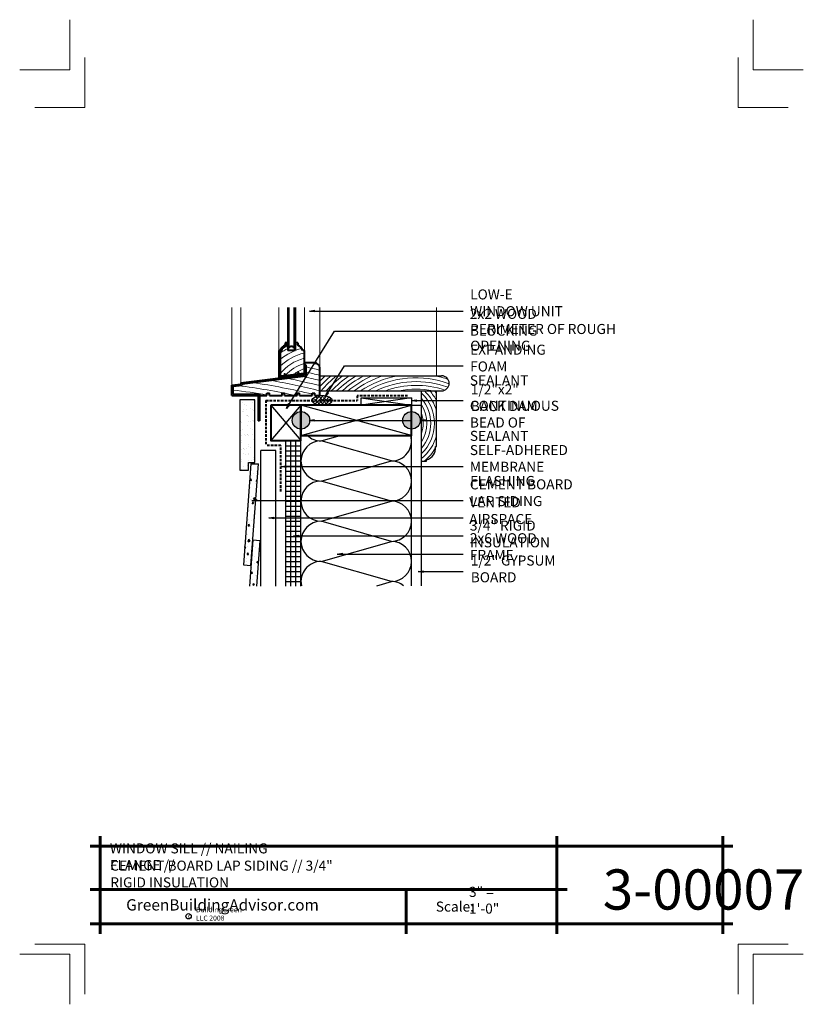
# Model space of a CAD drawing. Extents: x -836.1 to -758.1, y 3731 to 3829.
import ezdxf

# ---------------------------------------------------------------- set-up
doc = ezdxf.new("R2010")
doc.units = 0
doc.header["$MEASUREMENT"] = 0
doc.linetypes.add('HIDDEN', pattern=[0.375, 0.25, -0.125])
for name, color, linetype in [('1', 7, 'Continuous'), ('10', 7, 'Continuous'), ('12-TEXT', 7, 'Continuous'), ('13-LEADER', 7, 'Continuous'), ('2', 7, 'Continuous'), ('3', 7, 'Continuous'), ('4', 7, 'Continuous'), ('5', 7, 'Continuous'), ('9', 7, 'Continuous'), ('TITLE-BLOCK', 7, 'Continuous')]:
    doc.layers.add(name, color=color, linetype=linetype)
doc.styles.add('GENERATED_STYLE_1', font='txt', dxfattribs={"width": 0.7})
pattern_1 = [(80, (-863.582, -2671.1126), (1.63135402, 0.76071287), [0.1875, -2.0625]), (25, (-863.582, -2671.1126), (-1.2406456, 1.4551046), [0.15, -1.65]), (130.4514, (-863.446, -2671.0492), (0.39071012, 2.2158171), [0.1593505, -1.7528553]), (76.1842, (-863.832, -2670.6796), (2.5175434, 0.9756921), [0.28125, -3.09375]), (126.6356, (-863.6222, -2670.5982), (0.8059568, 3.2773554), [0.2390257, -2.6292825]), (21.1842, (-863.832, -2670.6796), (0.8059542, 3.2773561), [0.225, -2.475]), (51, (-863.553, -2670.6628), (-1.7956153, 0.12556165), [0.1875, -2.0625]), (-4, (-863.553, -2670.6628), (-0.3796444, 1.87414007), [0.15, -1.65]), (101.4514, (-863.4034, -2670.6733), (1.41597223, 1.7485773), [0.1593505, -1.7528553]), (67.5, (-863.582, -2671.11257), (-0.38979046, 0.735936155), [0, -1.63, 0, -1.675, 0, -1.65625]), (37.5, (-863.582, -2671.1126), (0.07654762, 1.18276333), [0, -0.955, 0, -1.5925, 0, -0.63125]), (-2.5, (-864.0648, -2671.3913), (1.18395307, 0.618445315), [0, -0.625, 0, -1.95, 0, -2.5875]), (-12.5, (-864.2813, -2671.5163), (1.13750387, 0.94571636), [0, -0.8125, 0, -1.295, 0, -1.8375])]
pattern_2 = [(45, (-1964.17952, -2513.42804), (-0.176776695, 0.176776695), []), (135, (-1964.17952, -2513.42804), (-0.530330086, 0.176776695), [0.625, -0.375])]
pattern_3 = [(1e-14, (-1573.9425, -2513.42804), (0, 0.5), [])]

msp = doc.modelspace()

# ---------------------------------------------------------------- hatches: boundary and pattern name
at = {"layer": '1', "linetype": 'Continuous'}
h = msp.add_hatch(dxfattribs=at)
h.set_pattern_fill('ANSI38', color=256, style=0, pattern_type=2)
h.set_pattern_definition(pattern_2)
h.paths.add_polyline_path([(-804.975, 3791.109), (-804.993, 3791.192), (-805.04, 3791.272), (-805.114, 3791.348), (-805.215, 3791.416), (-805.338, 3791.474), (-805.48, 3791.522), (-805.636, 3791.557), (-805.803, 3791.578), (-805.975, 3791.585), (-806.147, 3791.578), (-806.314, 3791.557), (-806.47, 3791.522), (-806.612, 3791.474), (-806.735, 3791.416), (-806.835, 3791.348), (-806.91, 3791.272), (-806.957, 3791.192), (-806.975, 3791.109)], flags=0)
h = msp.add_hatch(dxfattribs=at)
h.set_pattern_fill('ANSI38', color=256, style=0, pattern_type=2)
h.set_pattern_definition(pattern_2)
h.paths.add_polyline_path([(-806.975, 3791.109), (-806.962, 3791.024), (-806.919, 3790.941), (-806.846, 3790.863), (-806.747, 3790.793), (-806.623, 3790.732), (-806.48, 3790.682), (-806.32, 3790.646), (-806.15, 3790.624), (-805.975, 3790.616), (-805.799, 3790.624), (-805.629, 3790.646), (-805.47, 3790.682), (-805.327, 3790.732), (-805.203, 3790.793), (-805.104, 3790.863), (-805.031, 3790.941), (-804.988, 3791.024), (-804.975, 3791.109)], flags=0)
h = msp.add_hatch(dxfattribs=at)
h.set_pattern_fill('ANSI31', color=256, style=0, pattern_type=2)
h.set_pattern_definition(pattern_3)
h.paths.add_polyline_path([(-809.08, 3787.116), (-809.58, 3787.116), (-809.58, 3772.662), (-809.08, 3772.662)], flags=0)
h = msp.add_hatch(dxfattribs=at)
h.set_pattern_fill('ANSI31', color=256, style=0, pattern_type=2)
h.set_pattern_definition(pattern_3)
h.paths.add_polyline_path([(-809.08, 3772.662), (-808.58, 3772.662), (-808.58, 3787.116), (-809.08, 3787.116)], flags=0)
h = msp.add_hatch(dxfattribs=at)
h.set_pattern_fill('ANSI31', color=256, style=0, pattern_type=2)
h.set_pattern_definition(pattern_3)
h.paths.add_polyline_path([(-808.08, 3787.116), (-808.58, 3787.116), (-808.58, 3772.662), (-808.08, 3772.662)], flags=0)
h = msp.add_hatch(dxfattribs=at)
h.set_pattern_fill('AR_CONC', color=256, style=0, pattern_type=2)
h.set_pattern_definition(pattern_1)
h.paths.add_polyline_path([(-812.31, 3784.778), (-813.062, 3784.778), (-813.811, 3774.734), (-813.063, 3774.678)], flags=0)
h = msp.add_hatch(dxfattribs=at)
h.set_pattern_fill('AR_CONC', color=256, style=0, pattern_type=2)
h.set_pattern_definition(pattern_1)
h.paths.add_polyline_path([(-812.129, 3777.123), (-812.877, 3777.178), (-813.063, 3774.678), (-813.217, 3772.616), (-812.465, 3772.616)], flags=0)
at = {"layer": '2', "linetype": 'Continuous', "lineweight": 25}
for points in [[(-808.955, 3789.116, 1), (-807.205, 3789.116, 1)], [(-797.955, 3789.116, 1), (-796.205, 3789.116, 1)]]:
    msp.add_hatch(color=1, dxfattribs=at).paths.add_polyline_path(points, flags=0)
at = {"layer": '3', "linetype": 'Continuous', "lineweight": 30}
h = msp.add_hatch(dxfattribs=at)
h.set_pattern_fill('AR_SAND', color=2, style=0, pattern_type=2)
h.set_pattern_definition([(37.5, (-863.582, -2671.1126), (-0.03149668, 0.96341188), [0, -0.76, 0, -0.85, 0, -0.8125]), (7.5, (-863.582, -2671.1126), (0.88488835, 1.41107303), [0, -0.41, 0, -0.685, 0, -0.2625]), (-32.5, (-864.197, -2671.1126), (1.55707093, 0.00282953), [0, -0.25, 0, -0.9, 0, -1.175]), (-42.5, (-864.197, -2671.1126), (1.5030633, 0.43883778), [0, -0.125, 0, -0.59, 0, -0.675])])
h.paths.add_polyline_path([(-814.179, 3784.156), (-813.304, 3784.156), (-813.304, 3784.906), (-812.679, 3784.906), (-812.679, 3791.156), (-814.179, 3791.156)], flags=0)

# ---------------------------------------------------------------- linework, layer by layer
at = {"layer": '1', "linetype": 'Continuous'}
for p, q in [((-802.08, 3791.366), (-797.08, 3790.616)), ((-797.08, 3791.366), (-802.08, 3790.616)), ((-811.08, 3790.616), (-808.08, 3787.116)), ((-808.08, 3790.616), (-811.08, 3787.116)), ((-808.08, 3787.616), (-797.08, 3790.616)), ((-797.08, 3787.616), (-808.08, 3790.616)), ((-809.08, 3772.616), (-809.08, 3787.116)), ((-808.58, 3772.616), (-808.58, 3787.116)), ((-806.08, 3787.075), (-804.185, 3787.616)), ((-799.08, 3785.075), (-806.08, 3787.075)), ((-806.08, 3783.075), (-799.08, 3785.075)), ((-799.08, 3781.075), (-806.08, 3783.075)), ((-806.08, 3779.075), (-799.08, 3781.075)), ((-799.08, 3777.075), (-806.08, 3779.075)), ((-806.08, 3775.075), (-799.08, 3777.075)), ((-799.08, 3773.075), (-806.08, 3775.075)), ((-800.526, 3772.662), (-799.08, 3773.075))]:
    msp.add_line(p, q, dxfattribs=at)
for centre, start, end in [((-806.08, 3785.075), 90, 270), ((-806.08, 3789.075), 226.81658, 270), ((-799.08, 3787.075), 270, 15.71386), ((-799.08, 3783.075), 270, 90), ((-806.08, 3781.075), 90, 270), ((-799.08, 3779.075), 270, 90), ((-806.08, 3777.075), 90, 270), ((-799.08, 3775.075), 270, 90), ((-806.08, 3773.075), 90, 191.91384), ((-799.08, 3771.075), 52.51941, 90)]:
    msp.add_arc(centre, 2, start, end, dxfattribs=at)
msp.add_ellipse((-805.975, 3791.101), major_axis=(-1, 0), ratio=0.484609, dxfattribs=at)
at = {"layer": '10', "color": 31, "linetype": 'Continuous', "lineweight": 5}
for p, q in [((-814.965, 3792.616), (-814.965, 3800.355)), ((-814.069, 3792.854), (-814.069, 3800.355)), ((-810.277, 3796.085), (-810.277, 3800.355)), ((-807.715, 3794.835), (-807.715, 3800.355)), ((-806.215, 3794.116), (-806.215, 3800.355)), ((-794.58, 3793.555), (-794.58, 3800.355))]:
    msp.add_line(p, q, dxfattribs=at)
at = {"layer": '12-TEXT', "color": 2, "linetype": 'Continuous', "lineweight": 30}
for p, q in [((-812.679, 3791.156), (-814.179, 3791.156)), ((-814.179, 3791.156), (-814.179, 3784.156)), ((-812.679, 3784.906), (-812.679, 3791.156)), ((-813.304, 3784.906), (-812.679, 3784.906)), ((-813.304, 3784.156), (-813.304, 3784.906)), ((-814.179, 3784.156), (-813.304, 3784.156))]:
    msp.add_line(p, q, dxfattribs=at)
at = {"layer": '13-LEADER', "color": 1, "linetype": 'Continuous', "lineweight": 25}
for p, q in [((-807.231, 3799.999), (-806.731, 3800.083)), ((-806.731, 3799.916), (-807.231, 3799.999)), ((-807.231, 3799.999), (-806.731, 3799.999)), ((-806.731, 3799.916), (-806.731, 3800.083)), ((-805.662, 3791.459), (-805.469, 3791.927)), ((-805.662, 3791.459), (-805.398, 3791.883)), ((-805.328, 3791.839), (-805.662, 3791.459)), ((-805.328, 3791.839), (-805.469, 3791.927)), ((-809.535, 3790.309), (-809.342, 3790.777)), ((-809.535, 3790.309), (-809.271, 3790.733)), ((-809.2, 3790.689), (-809.535, 3790.309)), ((-809.2, 3790.689), (-809.342, 3790.777)), ((-797.077, 3791.077), (-796.577, 3791.16)), ((-796.577, 3790.993), (-797.077, 3791.077)), ((-797.077, 3791.077), (-796.577, 3791.077)), ((-796.577, 3790.993), (-796.577, 3791.16)), ((-807.255, 3789.108), (-806.755, 3789.192)), ((-806.755, 3789.025), (-807.255, 3789.108)), ((-807.255, 3789.108), (-806.755, 3789.108)), ((-806.755, 3789.025), (-806.755, 3789.192)), ((-796.214, 3789.108), (-795.714, 3789.192)), ((-795.714, 3789.025), (-796.214, 3789.108)), ((-796.214, 3789.108), (-795.714, 3789.108)), ((-795.714, 3789.025), (-795.714, 3789.192)), ((-810.062, 3784.512), (-809.562, 3784.596)), ((-809.562, 3784.429), (-810.062, 3784.512)), ((-810.062, 3784.512), (-809.562, 3784.512)), ((-809.562, 3784.429), (-809.562, 3784.596)), ((-812.981, 3781.156), (-812.481, 3781.239)), ((-812.481, 3781.072), (-812.981, 3781.156)), ((-812.981, 3781.156), (-812.481, 3781.156)), ((-812.481, 3781.072), (-812.481, 3781.239)), ((-811.294, 3779.412), (-810.794, 3779.496)), ((-810.794, 3779.329), (-811.294, 3779.412)), ((-811.294, 3779.412), (-810.794, 3779.412)), ((-810.794, 3779.329), (-810.794, 3779.496)), ((-808.842, 3777.618), (-808.342, 3777.702)), ((-808.342, 3777.535), (-808.842, 3777.618)), ((-808.842, 3777.618), (-808.342, 3777.618)), ((-808.342, 3777.535), (-808.342, 3777.702)), ((-804.465, 3775.811), (-803.965, 3775.894)), ((-803.965, 3775.727), (-804.465, 3775.811)), ((-804.465, 3775.811), (-803.965, 3775.811)), ((-803.965, 3775.727), (-803.965, 3775.894)), ((-796.417, 3774.06), (-795.917, 3774.143)), ((-795.917, 3773.976), (-796.417, 3774.06)), ((-796.417, 3774.06), (-795.917, 3774.06)), ((-795.917, 3773.976), (-795.917, 3774.143))]:
    msp.add_line(p, q, dxfattribs=at)
at = {"layer": '13-LEADER', "color": 1, "linetype": 'Continuous', "lineweight": 25, "flags": 128}
for points in [[(-807.231, 3799.999), (-791.926, 3799.999)], [(-809.535, 3790.309), (-804.755, 3798.005), (-791.926, 3798.005)], [(-805.662, 3791.459), (-803.737, 3794.555), (-791.926, 3794.555)], [(-797.077, 3791.077), (-791.926, 3791.077)], [(-807.255, 3789.108), (-797.01, 3789.108)], [(-796.214, 3789.108), (-791.926, 3789.108)], [(-810.062, 3784.512), (-791.926, 3784.512)], [(-812.981, 3781.156), (-791.926, 3781.156)], [(-811.294, 3779.412), (-791.926, 3779.412)], [(-808.842, 3777.618), (-791.926, 3777.618)], [(-804.465, 3775.811), (-791.926, 3775.811)], [(-796.417, 3774.06), (-791.926, 3774.06)]]:
    msp.add_lwpolyline(points, dxfattribs=at)
at = {"layer": '2', "color": 1, "linetype": 'Continuous', "lineweight": 25}
for p, q in [((-812.08, 3772.616), (-812.08, 3786.116)), ((-810.58, 3786.116), (-812.08, 3786.116)), ((-810.58, 3772.616), (-810.58, 3786.116))]:
    msp.add_line(p, q, dxfattribs=at)
at = {"layer": '2', "color": 1, "linetype": 'Continuous', "lineweight": 25, "flags": 128}
msp.add_lwpolyline([(-802.08, 3791.366), (-797.08, 3791.366), (-797.08, 3790.616), (-802.08, 3790.616)], close=True, dxfattribs=at)
at = {"layer": '2', "color": 1, "linetype": 'Continuous', "lineweight": 25}
for centre in [(-808.08, 3789.116), (-797.08, 3789.116)]:
    msp.add_circle(centre, 0.875, dxfattribs=at)
at = {"layer": '3', "color": 2, "linetype": 'Continuous', "lineweight": 30}
for p, q in [((-809.277, 3800.355), (-809.277, 3796.273)), ((-808.777, 3800.355), (-808.777, 3796.273)), ((-806.215, 3793.555), (-794.08, 3793.555)), ((-806.215, 3792.055), (-794.08, 3792.055)), ((-796.08, 3790.616), (-796.08, 3792.055)), ((-794.58, 3786.498), (-794.58, 3792.055)), ((-797.08, 3790.616), (-796.08, 3790.616)), ((-796.08, 3772.662), (-796.08, 3790.616)), ((-797.08, 3772.662), (-797.08, 3787.902)), ((-809.58, 3772.616), (-809.58, 3787.116)), ((-809.58, 3787.116), (-808.08, 3787.116)), ((-808.08, 3772.616), (-808.08, 3787.116)), ((-794.705, 3786.498), (-794.58, 3786.498)), ((-813.062, 3784.778), (-812.31, 3784.778)), ((-796.08, 3785.055), (-795.58, 3785.055)), ((-795.58, 3785.055), (-795.58, 3785.18))]:
    msp.add_line(p, q, dxfattribs=at)
at = {"layer": '3', "color": 2, "linetype": 'Continuous', "lineweight": 30, "flags": 128}
for points in [[(-813.062, 3784.778), (-813.811, 3774.734), (-813.063, 3774.678), (-812.31, 3784.778)], [(-812.465, 3772.616), (-812.129, 3777.123), (-812.877, 3777.178), (-813.217, 3772.616)]]:
    msp.add_lwpolyline(points, dxfattribs=at)
at = {"layer": '3', "color": 2, "linetype": 'Continuous', "lineweight": 30}
for centre, radius, start, end in [((-794.08, 3792.805), 0.75, 270, 90), ((-795.928, 3786.361), 1.23, 286.39982, 6.38949)]:
    msp.add_arc(centre, radius, start, end, dxfattribs=at)
at = {"layer": '4', "color": 3, "linetype": 'Continuous', "lineweight": 40}
for p, q in [((-809.402, 3800.355), (-809.402, 3796.085)), ((-808.652, 3800.355), (-808.652, 3796.085)), ((-809.402, 3796.835), (-809.652, 3796.835)), ((-809.652, 3796.835), (-809.652, 3796.585)), ((-809.527, 3796.71), (-809.527, 3796.483)), ((-809.402, 3796.71), (-809.527, 3796.71)), ((-808.402, 3796.835), (-808.652, 3796.835)), ((-808.402, 3796.835), (-808.402, 3796.585)), ((-810.152, 3796.085), (-810.277, 3796.085)), ((-810.277, 3796.085), (-810.277, 3793.391)), ((-810.152, 3795.96), (-810.152, 3793.532)), ((-810.05, 3795.96), (-810.152, 3795.96)), ((-809.277, 3796.273), (-809.402, 3796.273)), ((-808.652, 3796.085), (-809.402, 3796.085)), ((-808.652, 3796.273), (-808.777, 3796.273)), ((-807.777, 3796.085), (-807.902, 3796.085)), ((-807.777, 3796.085), (-807.777, 3793.703)), ((-806.715, 3794.835), (-807.715, 3794.835)), ((-807.715, 3794.835), (-807.715, 3793.648)), ((-807.715, 3794.635), (-807.59, 3794.635)), ((-807.59, 3794.635), (-807.59, 3793.538)), ((-814.069, 3792.854), (-807.715, 3793.648)), ((-810.152, 3793.532), (-809.713, 3793.587)), ((-809.71, 3793.758), (-809.764, 3793.702)), ((-809.655, 3793.702), (-809.764, 3793.702)), ((-809.71, 3793.702), (-809.764, 3793.647)), ((-809.71, 3793.647), (-809.764, 3793.591)), ((-809.655, 3793.647), (-809.764, 3793.647)), ((-809.655, 3793.591), (-809.764, 3793.591)), ((-809.71, 3793.591), (-809.764, 3793.535)), ((-809.71, 3793.758), (-809.655, 3793.702)), ((-809.71, 3793.702), (-809.655, 3793.647)), ((-809.71, 3793.647), (-809.655, 3793.591)), ((-809.71, 3793.591), (-809.655, 3793.535)), ((-809.658, 3793.594), (-807.793, 3793.827)), ((-809.585, 3793.477), (-808.494, 3793.614)), ((-808.369, 3793.925), (-808.423, 3793.87)), ((-808.369, 3793.87), (-808.423, 3793.814)), ((-808.315, 3793.87), (-808.423, 3793.87)), ((-808.315, 3793.814), (-808.423, 3793.814)), ((-808.369, 3793.814), (-808.423, 3793.759)), ((-808.369, 3793.759), (-808.423, 3793.703)), ((-808.315, 3793.759), (-808.423, 3793.759)), ((-808.315, 3793.703), (-808.423, 3793.703)), ((-808.369, 3793.925), (-808.315, 3793.87)), ((-808.369, 3793.87), (-808.315, 3793.814)), ((-808.369, 3793.814), (-808.315, 3793.759)), ((-808.369, 3793.759), (-808.315, 3793.703)), ((-808.244, 3793.645), (-807.777, 3793.703)), ((-806.215, 3791.585), (-806.215, 3794.335)), ((-814.965, 3792.616), (-814.069, 3792.728)), ((-814.965, 3791.585), (-814.965, 3792.616)), ((-814.84, 3792.505), (-813.944, 3792.617)), ((-814.069, 3792.854), (-814.069, 3792.728)), ((-813.944, 3792.743), (-807.59, 3793.538)), ((-813.944, 3792.743), (-813.944, 3792.617)), ((-810.277, 3793.391), (-809.835, 3793.446)), ((-809.655, 3793.535), (-809.764, 3793.535)), ((-814.84, 3791.71), (-814.84, 3792.505)), ((-814.84, 3791.71), (-812.215, 3791.71)), ((-812.215, 3791.71), (-812.215, 3789.085)), ((-811.465, 3791.835), (-811.215, 3791.835)), ((-811.465, 3791.585), (-811.465, 3791.835)), ((-811.215, 3791.585), (-811.215, 3791.835)), ((-809.965, 3791.585), (-809.965, 3791.835)), ((-809.965, 3791.835), (-809.715, 3791.835)), ((-809.715, 3791.585), (-809.715, 3791.835)), ((-808.465, 3791.585), (-808.465, 3791.835)), ((-808.465, 3791.835), (-808.215, 3791.835)), ((-808.215, 3791.585), (-808.215, 3791.835)), ((-806.965, 3791.585), (-806.965, 3791.835)), ((-806.965, 3791.835), (-806.715, 3791.835)), ((-806.715, 3791.585), (-806.715, 3791.835)), ((-814.965, 3791.585), (-812.34, 3791.585)), ((-812.34, 3791.585), (-812.34, 3789.085)), ((-812.215, 3791.585), (-811.465, 3791.585)), ((-811.215, 3791.585), (-809.965, 3791.585)), ((-809.715, 3791.585), (-808.465, 3791.585)), ((-808.215, 3791.585), (-806.965, 3791.585)), ((-806.715, 3791.585), (-806.215, 3791.585)), ((-812.215, 3789.085), (-812.34, 3789.085))]:
    msp.add_line(p, q, dxfattribs=at)
for centre, radius, start, end in [((-809.458, 3795.891), 0.721, 105.61952, 164.38048), ((-808.669, 3795.819), 0.811, 19.15582, 70.84418), ((-809.458, 3795.891), 0.596, 96.65523, 173.34477), ((-809.027, 3796.148), 0.313, 36.8699, 143.1301), ((-806.715, 3794.335), 0.5, 0, 90)]:
    msp.add_arc(centre, radius, start, end, dxfattribs=at)
for centre in [(-808.369, 3793.629), (-809.71, 3793.462)]:
    msp.add_ellipse(centre, major_axis=(-0.125, -0.016), ratio=0.512617, dxfattribs=at)
at = {"layer": '5', "color": 4, "linetype": 'HIDDEN', "lineweight": 40}
for p, q in [((-811.58, 3791.109), (-811.58, 3786.616)), ((-811.58, 3791.109), (-802.496, 3791.109)), ((-797.469, 3791.573), (-802.496, 3791.573)), ((-802.496, 3791.573), (-802.496, 3791.109)), ((-810.08, 3786.616), (-811.58, 3786.616)), ((-810.08, 3782.04), (-810.08, 3786.616))]:
    msp.add_line(p, q, dxfattribs=at)
at = {"layer": '5', "color": 4, "linetype": 'Continuous', "lineweight": 40, "flags": 128}
for points in [[(-811.08, 3790.616), (-811.08, 3787.116), (-808.08, 3787.116), (-808.08, 3790.616)], [(-808.08, 3790.616), (-808.08, 3787.616), (-797.08, 3787.616), (-797.08, 3790.616)]]:
    msp.add_lwpolyline(points, close=True, dxfattribs=at)
at = {"layer": '9', "color": 11, "linetype": 'Continuous', "lineweight": 18}
for centre, radius, start, end in [((-806.607, 3790.9), 6.05, 107.26814, 109.76524), ((-806.607, 3790.9), 5.55, 104.4998, 129.71057), ((-806.607, 3790.9), 6.05, 117.52507, 125.88118), ((-806.607, 3790.9), 5.05, 103.40665, 134.60134), ((-806.607, 3790.9), 4.55, 104.91233, 141.19959), ((-806.607, 3790.9), 4.05, 106.80482, 138.22045), ((-822.853, 3725.887), 70.728, 76.49324, 77.11982), ((-806.607, 3790.9), 3.55, 109.25869, 127.83508), ((-822.853, 3725.887), 70.228, 76.29555, 77.44748), ((-822.853, 3725.887), 69.728, 76.19534, 77.35599), ((-822.853, 3725.887), 67.728, 76.43284, 81.53102), ((-822.853, 3725.887), 68.228, 75.88562, 80.09121), ((-822.853, 3725.887), 68.728, 75.99041, 78.77957), ((-822.853, 3725.887), 69.228, 76.09364, 77.57003), ((-796.63, 3783.791), 13.31, 132.81098, 136.06525), ((-796.63, 3783.791), 12.935, 130.98625, 137.81729), ((-796.63, 3783.791), 12.56, 128.97648, 138.85396), ((-796.63, 3783.791), 12.185, 126.74283, 137.29454), ((-796.63, 3783.791), 11.81, 124.2314, 135.59186), ((-796.63, 3783.791), 11.435, 121.36324, 133.72113), ((-796.63, 3783.791), 11.06, 118.01363, 131.65022), ((-796.63, 3783.791), 10.685, 113.96145, 129.33625), ((-796.63, 3783.791), 10.31, 108.72761, 126.71968), ((-796.63, 3783.791), 9.935, 100.64161, 123.71334), ((-796.63, 3783.791), 9.56, 69.81607, 120.1797), ((-796.63, 3783.791), 9.185, 69.7123, 115.87541), ((-796.63, 3783.791), 8.81, 71.04388, 110.27476), ((-796.63, 3783.791), 9.935, 71.2917, 79.35839), ((-822.853, 3725.887), 66.728, 80.17367, 83.10307), ((-822.853, 3725.887), 67.228, 77.75432, 82.70472), ((-822.853, 3725.887), 67.728, 75.93781, 76.21518), ((-796.63, 3783.791), 8.435, 78.44796, 101.55204), ((-798.944, 3788.818), 4.15, 313.62968, 46.36204), ((-798.944, 3788.818), 4.525, 15.33033, 45.67813), ((-798.944, 3788.818), 4.9, 27.05053, 41.35106), ((-798.944, 3788.818), 5.275, 34.17873, 37.85761), ((-798.944, 3788.818), 3.775, 319.33585, 40.65404), ((-798.944, 3788.818), 3.4, 327.37444, 32.61199), ((-798.944, 3788.818), 3.025, 341.19626, 18.80374), ((-798.944, 3788.818), 4.525, 309.25768, 344.66967), ((-798.944, 3788.818), 4.9, 309.82684, 330.07055)]:
    msp.add_arc(centre, radius, start, end, dxfattribs=at)
at = {"layer": 'TITLE-BLOCK', "color": 5, "linetype": 'Continuous', "lineweight": 60}
for p, q in [((-828.08, 3737.995), (-828.08, 3747.745)), ((-782.598, 3737.995), (-782.598, 3747.745)), ((-766.08, 3737.995), (-766.08, 3747.745)), ((-829.08, 3746.745), (-765.08, 3746.745)), ((-829.08, 3742.421), (-781.598, 3742.421)), ((-797.624, 3737.995), (-797.624, 3742.421)), ((-829.08, 3738.995), (-765.08, 3738.995))]:
    msp.add_line(p, q, dxfattribs=at)
at = {"layer": 'TITLE-BLOCK', "color": 11, "linetype": 'Continuous', "lineweight": 18, "flags": 128}
for points in [[(-836.08, 3823.995), (-831.08, 3823.995), (-831.08, 3828.995)], [(-758.08, 3823.995), (-763.08, 3823.995), (-763.08, 3828.995)], [(-834.58, 3820.245), (-829.58, 3820.245), (-829.58, 3825.245)], [(-759.58, 3820.245), (-764.58, 3820.245), (-764.58, 3825.245)], [(-834.58, 3736.995), (-829.58, 3736.995), (-829.58, 3731.995)], [(-759.58, 3736.995), (-764.58, 3736.995), (-764.58, 3731.995)], [(-836.08, 3735.995), (-831.08, 3735.995), (-831.08, 3730.995)], [(-836.08, 3735.995), (-831.08, 3735.995), (-831.08, 3730.995)], [(-836.08, 3735.995), (-831.08, 3735.995), (-831.08, 3730.995)], [(-836.08, 3735.995), (-831.08, 3735.995), (-831.08, 3730.995)], [(-836.08, 3735.995), (-831.08, 3735.995), (-831.08, 3730.995)], [(-836.08, 3735.995), (-831.08, 3735.995), (-831.08, 3730.995)], [(-836.08, 3735.995), (-831.08, 3735.995), (-831.08, 3730.995)], [(-758.08, 3735.995), (-763.08, 3735.995), (-763.08, 3730.995)]]:
    msp.add_lwpolyline(points, dxfattribs=at)
at = {"layer": 'TITLE-BLOCK', "linetype": 'Continuous'}
msp.add_circle((-819.269, 3739.758), 0.266, dxfattribs=at)

# ---------------------------------------------------------------- texts
at = {"layer": '12-TEXT', "color": 2, "linetype": 'Continuous', "lineweight": 30, "char_height": 1, "attachment_point": 7, "style": 'GENERATED_STYLE_1'}
for s, insert in [('{\\W1.000000;LOW-E WINDOW UNIT}', (-791.24, 3799.484)), ('{\\W1.000000;2x2 WOOD BLOCKING}', (-791.271, 3797.546)), ('{\\W1.000000;PERIMETER OF ROUGH OPENING}', (-791.24, 3796.043)), ('{\\W1.000000;EXPANDING FOAM}', (-791.24, 3793.982)), ('{\\W1.000000;SEALANT}', (-791.271, 3792.597)), ('{\\W1.000000;1/2"x2" BACK DAM}', (-791.178, 3790.035)), ('{\\W1.000000;CONTINUOUS BEAD OF}', (-791.271, 3788.402)), ('{\\W1.000000;SEALANT}', (-791.271, 3787.073)), ('{\\W1.000000;SELF-ADHERED MEMBRANE}', (-791.271, 3783.995)), ('{\\W1.000000;CEMENT BOARD LAP SIDING}', (-791.271, 3780.579)), ('{\\W1.000000;FLASHING}', (-791.24, 3782.581)), ('{\\W1.000000;VENTED AIRSPACE}', (-791.333, 3778.794)), ('{\\W1.000000;3/4" RIGID INSULATION}', (-791.271, 3776.478)), ('{\\W1.000000;2x6 WOOD FRAME}', (-791.271, 3775.218)), ('{\\W1.000000;1/2" GYPSUM BOARD}', (-791.178, 3772.999))]:
    msp.add_mtext(s, dxfattribs=dict(at, insert=insert))
at = {"layer": 'TITLE-BLOCK', "color": 3, "linetype": 'Continuous', "lineweight": 40, "char_height": 1, "attachment_point": 7, "style": 'GENERATED_STYLE_1'}
for s, insert in [('{\\W1.000000;WINDOW SILL // NAILING FLANGE //}', (-827.098, 3744.349)), ('{\\W1.000000;CEMENT BOARD LAP SIDING // 3/4" RIGID INSULATION}', (-827.062, 3742.628))]:
    msp.add_mtext(s, dxfattribs=dict(at, insert=insert))
at = {"layer": 'TITLE-BLOCK', "color": 2, "linetype": 'Continuous', "lineweight": 5, "insert": (-778.037, 3740.421), "char_height": 4, "attachment_point": 7, "style": 'GENERATED_STYLE_1'}
msp.add_mtext('{\\W1.000000;3-00007}', dxfattribs=at)
at = {"layer": 'TITLE-BLOCK', "color": 2, "linetype": 'Continuous', "lineweight": 30, "char_height": 1, "attachment_point": 7, "style": 'GENERATED_STYLE_1'}
for s, insert in [('{\\W1.000000;3" = 1\'-0"}', (-791.357, 3740.018)), ('{\\W1.000000;Scale:}', (-794.662, 3740.22))]:
    msp.add_mtext(s, dxfattribs=dict(at, insert=insert))
at = {"layer": 'TITLE-BLOCK', "color": 4, "linetype": 'Continuous', "lineweight": 40, "insert": (-825.479, 3740.331), "char_height": 1.125, "attachment_point": 7, "style": 'GENERATED_STYLE_1'}
msp.add_mtext('{\\W1.000000;GreenBuildingAdvisor.com}', dxfattribs=at)
at = {"layer": 'TITLE-BLOCK', "color": 1, "linetype": 'Continuous', "lineweight": 25, "char_height": 0.5, "attachment_point": 7, "style": 'GENERATED_STYLE_1'}
for s, insert in [('{\\W1.000000;BuildingGreen LLC 2008}', (-818.537, 3739.325)), ('{\\W1.000000;c}', (-819.333, 3739.547))]:
    msp.add_mtext(s, dxfattribs=dict(at, insert=insert))

doc.saveas('drawing.dxf')
